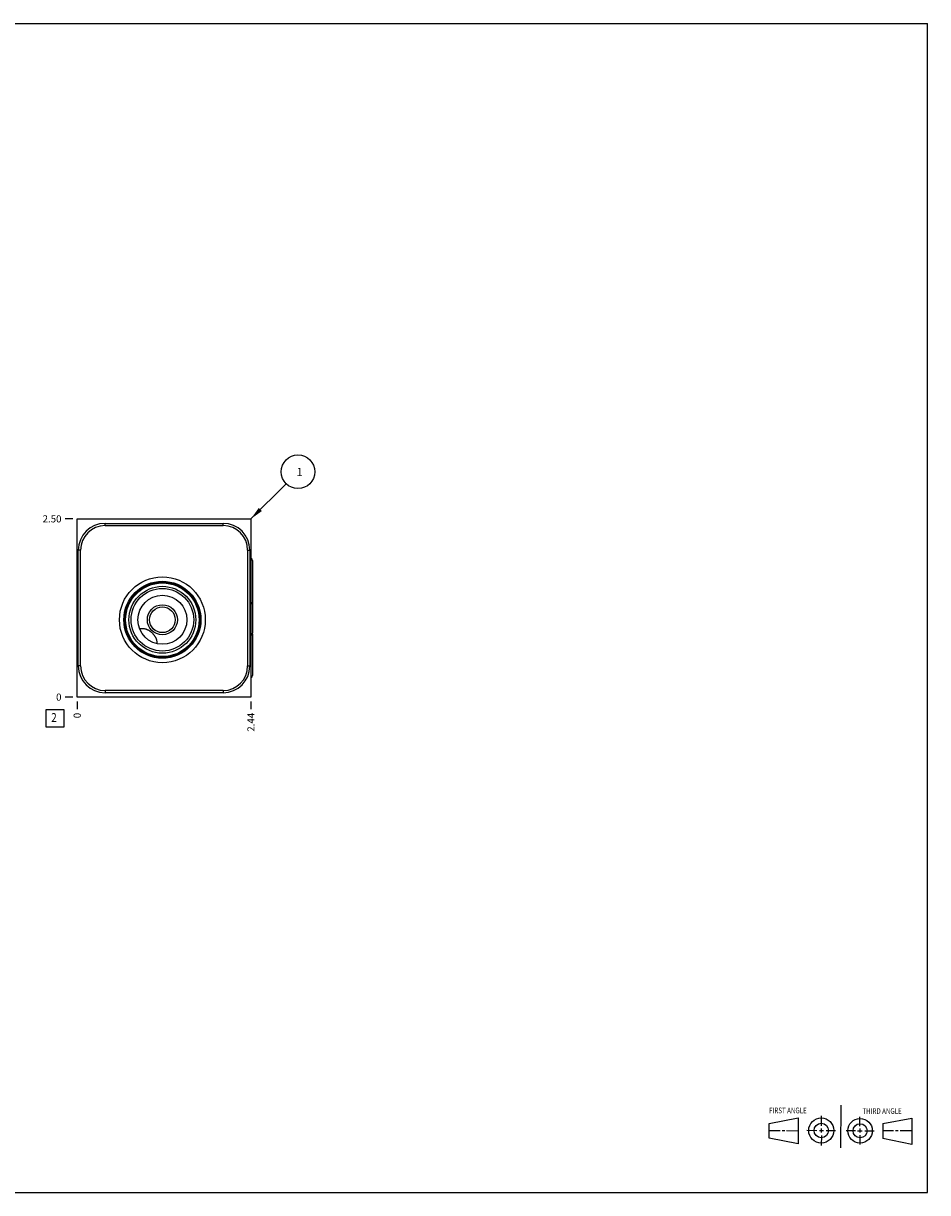
# Model space of a CAD drawing. Units: inches. Extents: x 0.3 to 21.7, y 0.3 to 16.7.
# Drawn here: x 9 to 21.7, y 0.3 to 16.7 of the extents above; entities that cross this region are included whole.
import ezdxf

# ---------------------------------------------------------------- set-up
doc = ezdxf.new("R2010")
doc.units = ezdxf.units.IN
doc.header["$LTSCALE"] = 1.21
doc.header["$MEASUREMENT"] = 0
doc.layers.get('0').update_dxf_attribs({"linetype": 'CONTINUOUS'})
doc.layers.add('02___PRT_ALL_AXES', color=7, linetype='CONTINUOUS')
doc.styles.get("Standard").update_dxf_attribs({"font": 'txt', "width": 0.8})
doc.dimstyles.new('DIMSTYLE_1', dxfattribs={"dimtxt": 0.1, "dimasz": 0.1875, "dimexe": 0.125, "dimexo": 0.0625, "dimgap": 0.025, "dimtad": 0, "dimtih": 1, "dimtoh": 1, "dimzin": 4, "dimdsep": 46, "dimtxsty": 'STANDARD', "dimblk": '_FILLED', "dimblk1": '_FILLED', "dimblk2": '_FILLED', "dimcen": 0.09, "dimadec": 0, "dimazin": 0, "dimtfac": 1, "dimtofl": 0, "dimtmove": 0, "dimatfit": 3, "dimldrblk": '_FILLED', "dimfxl": 1, "dimtolj": 1, "dimtzin": 4, "dimarcsym": 0})
doc.dimstyles.new('DIMSTYLE_2', dxfattribs={"dimtxt": 0.1, "dimasz": 0.1875, "dimexe": 0.125, "dimexo": 0.0625, "dimgap": 0.025, "dimtad": 0, "dimtih": 1, "dimtoh": 1, "dimdec": 0, "dimzin": 4, "dimdsep": 46, "dimtxsty": 'STANDARD', "dimblk": '_FILLED', "dimblk1": '_FILLED', "dimblk2": '_FILLED', "dimcen": 0.09, "dimadec": 0, "dimazin": 0, "dimtfac": 1, "dimtdec": 0, "dimtofl": 0, "dimtmove": 0, "dimatfit": 3, "dimldrblk": '_FILLED', "dimfxl": 1, "dimtolj": 1, "dimtzin": 4, "dimarcsym": 0})
doc.dimstyles.get("Standard").update_dxf_attribs({"dimtxt": 0.1, "dimasz": 0.1875, "dimexe": 0.125, "dimexo": 0.0625, "dimgap": 0.09, "dimtad": 0, "dimtih": 1, "dimtoh": 1, "dimdec": 3, "dimzin": 4, "dimdsep": 46, "dimtxsty": 'STANDARD', "dimblk": '_FILLED', "dimblk1": '_FILLED', "dimblk2": '_FILLED', "dimcen": 0.09, "dimadec": 0, "dimazin": 0, "dimtp": 0.001, "dimtm": 0.001, "dimtfac": 1, "dimtdec": 3, "dimtofl": 0, "dimtmove": 0, "dimatfit": 3, "dimldrblk": '_FILLED', "dimfxl": 1, "dimtolj": 1, "dimtzin": 4, "dimarcsym": 0})

# ---------------------------------------------------------------- blocks, each defined once
blk = doc.blocks.new('SUN_FIRST_THIRD_ANGLE_BL0', base_point=(20.482, 1.229))
at = {"color": 7, "linetype": 'CONTINUOUS'}
for p, q in [((20.48, 1.528), (20.477, 0.929)), ((19.476, 1.272), (19.885, 1.351)), ((19.885, 1.351), (19.883, 0.985)), ((20.208, 1.376), (20.207, 1.238)), ((20.749, 1.234), (20.749, 1.364)), ((21.07, 1.27), (21.479, 1.345)), ((21.479, 1.345), (21.479, 0.978)), ((19.477, 1.066), (19.478, 1.271)), ((19.477, 1.173), (19.633, 1.172)), ((19.66, 1.172), (19.695, 1.172)), ((19.719, 1.171), (19.885, 1.17)), ((20.007, 1.175), (20.144, 1.174)), ((20.183, 1.173), (20.238, 1.172)), ((20.208, 1.202), (20.207, 1.143)), ((20.276, 1.172), (20.408, 1.171)), ((20.688, 1.17), (20.557, 1.17)), ((20.717, 1.17), (20.783, 1.168)), ((20.749, 1.199), (20.749, 1.143)), ((20.818, 1.169), (20.948, 1.169)), ((21.07, 1.27), (21.069, 1.062)), ((21.221, 1.166), (21.071, 1.166)), ((21.288, 1.169), (21.25, 1.169)), ((21.479, 1.169), (21.316, 1.169)), ((19.883, 0.985), (19.477, 1.066)), ((20.209, 1.101), (20.208, 0.963)), ((20.75, 1.106), (20.75, 0.976)), ((21.479, 0.978), (21.069, 1.062))]:
    blk.add_line(p, q, dxfattribs=at)
for centre, radius in [((20.207, 1.172), 0.176), ((20.751, 1.169), 0.172), ((20.207, 1.172), 0.101), ((20.751, 1.169), 0.0985)]:
    blk.add_circle(centre, radius, dxfattribs=at)
at = {"color": 2, "linetype": 'CONTINUOUS', "width": 0.8}
for s, p in [('FIRST ANGLE', (19.475, 1.414)), ('THIRD ANGLE', (20.784, 1.405))]:
    blk.add_text(s, height=0.08, dxfattribs=at).set_placement(p)
blk = doc.blocks.new('*D0')
at = {"color": 2, "linetype": 'CONTINUOUS'}
blk.add_line((12.208, 7.188), (12.208, 7.08), dxfattribs=at)
at = {"color": 2, "linetype": 'CONTINUOUS', "insert": (12.158, 7.03), "char_height": 0.1, "width": 0.32, "attachment_point": 3, "rotation": 90, "line_spacing_factor": 0.9}
blk.add_mtext('2.44', dxfattribs=at)
blk = doc.blocks.new('_FILLED')
at = {"color": 0, "linetype": 'BYBLOCK'}
blk.add_solid([(0, 0), (-1, 0.167), (-1, -0.167)], dxfattribs=at)
blk = doc.blocks.new('*D1')
at = {"color": 2, "linetype": 'CONTINUOUS'}
blk.add_line((9.771, 7.188), (9.771, 7.08), dxfattribs=at)
at = {"color": 2, "linetype": 'CONTINUOUS', "insert": (9.721, 7.03), "char_height": 0.1, "width": 0.08, "attachment_point": 3, "rotation": 90, "line_spacing_factor": 0.9}
blk.add_mtext('0', dxfattribs=at)
blk = doc.blocks.new('*D2')
at = {"color": 2, "linetype": 'CONTINUOUS'}
blk.add_line((9.708, 9.75), (9.601, 9.75), dxfattribs=at)
at = {"color": 2, "linetype": 'CONTINUOUS', "insert": (9.551, 9.8), "char_height": 0.1, "width": 0.32, "attachment_point": 3, "line_spacing_factor": 0.9}
blk.add_mtext('2.50', dxfattribs=at)
blk = doc.blocks.new('*D3')
at = {"color": 2, "linetype": 'CONTINUOUS'}
blk.add_line((9.708, 7.25), (9.601, 7.25), dxfattribs=at)
at = {"color": 2, "linetype": 'CONTINUOUS', "insert": (9.551, 7.3), "char_height": 0.1, "width": 0.08, "attachment_point": 3, "line_spacing_factor": 0.9}
blk.add_mtext('0', dxfattribs=at)
blk = doc.blocks.new('SUN_FACENUMBER_BL1', base_point=(9.46, 6.952))
at = {"color": 2, "linetype": 'CONTINUOUS'}
for p, q in [((9.335, 7.077), (9.585, 7.077)), ((9.335, 6.827), (9.335, 7.077)), ((9.585, 7.077), (9.585, 6.827)), ((9.585, 6.827), (9.335, 6.827))]:
    blk.add_line(p, q, dxfattribs=at)
at = {"color": 2, "linetype": 'CONTINUOUS', "width": 0.8}
blk.add_text('2', height=0.125, dxfattribs=at).set_placement((9.408, 6.902))
blk = doc.blocks.new('SUN_NBOMBALLOON_BL2', base_point=(12.868, 10.41))
at = {"color": 2, "linetype": 'CONTINUOUS'}
blk.add_circle((12.868, 10.41), 0.236, dxfattribs=at)
at = {"color": 2, "linetype": 'CONTINUOUS', "insert": (12.847, 10.465), "char_height": 0.115, "width": 0.092, "attachment_point": 1, "line_spacing_factor": 0.9}
blk.add_mtext('1', dxfattribs=at)

msp = doc.modelspace()

# ---------------------------------------------------------------- linework, layer by layer
at = {"color": 7, "linetype": 'CONTINUOUS'}
for p, q in [((0.301, 16.699), (21.699, 16.699)), ((21.699, 0.301), (21.699, 16.699)), ((9.771, 7.25), (9.771, 9.75)), ((9.771, 9.75), (12.208, 9.75)), ((10.162, 9.656), (10.162, 9.687)), ((10.162, 9.687), (11.818, 9.687)), ((11.818, 9.656), (11.818, 9.687)), ((12.208, 9.75), (12.208, 7.25)), ((10.162, 9.656), (11.818, 9.656)), ((9.787, 7.687), (9.787, 9.312)), ((9.818, 9.312), (9.787, 9.312)), ((9.818, 7.687), (9.818, 9.312)), ((12.162, 9.312), (12.193, 9.312)), ((12.162, 9.312), (12.162, 7.687)), ((12.193, 9.312), (12.193, 7.687)), ((12.229, 9.166), (12.229, 8.147)), ((10.646, 8.206), (10.647, 8.206)), ((10.647, 8.206), (10.655, 8.209)), ((12.229, 8.135), (12.229, 7.553)), ((9.818, 7.687), (9.787, 7.687)), ((12.162, 7.687), (12.193, 7.687)), ((12.208, 7.25), (9.771, 7.25)), ((11.818, 7.343), (10.162, 7.343)), ((10.162, 7.343), (10.162, 7.312)), ((11.818, 7.312), (10.162, 7.312)), ((11.818, 7.343), (11.818, 7.312)), ((0.301, 0.301), (21.699, 0.301))]:
    msp.add_line(p, q, dxfattribs=at)
for radius in [0.602, 0.54, 0.527, 0.516, 0.469, 0.439, 0.344, 0.211]:
    msp.add_circle((10.966, 8.335), radius, dxfattribs=at)
for centre, radius, start, end in [((10.162, 9.312), 0.375, 90, 180), ((11.818, 9.312), 0.375, 0, 90), ((10.162, 9.312), 0.344, 90, 180), ((11.818, 9.312), 0.344, 0, 90), ((10.162, 7.687), 0.375, 180, 270), ((10.162, 7.687), 0.344, 180, 270), ((11.818, 7.687), 0.375, 270, 360), ((11.818, 7.687), 0.344, 270, 360)]:
    msp.add_arc(centre, radius, start, end, dxfattribs=at)
for centre, major_axis, start_param, end_param in [((12.194, 9.166), (0, 0.035), -1.570796, -0.411624), ((12.194, 8.584), (0.035, 0), -1.159172, 0), ((12.194, 8.147), (0, 0.035), -2.729969, -1.570796), ((12.194, 8.135), (0, 0.035), 4.712389, 5.044973), ((12.194, 7.553), (0, 0.035), -2.729969, -1.570796)]:
    msp.add_ellipse(centre, major_axis=major_axis, ratio=1, start_param=start_param, end_param=end_param, dxfattribs=at)
for points, knots in [([(10.655, 8.209), (10.654, 8.207), (10.653, 8.203), (10.651, 8.199), (10.65, 8.197)], [0, 0, 0, 0, 0.492558, 1, 1, 1, 1]), ([(10.655, 8.209), (10.658, 8.21), (10.665, 8.211), (10.675, 8.213), (10.686, 8.213), (10.696, 8.213), (10.707, 8.212), (10.718, 8.21), (10.728, 8.207), (10.737, 8.205), (10.744, 8.202), (10.751, 8.199), (10.759, 8.195), (10.77, 8.19), (10.779, 8.184), (10.789, 8.177), (10.799, 8.17), (10.808, 8.163), (10.817, 8.155), (10.826, 8.147), (10.834, 8.139), (10.842, 8.13), (10.849, 8.121), (10.856, 8.112), (10.862, 8.102), (10.868, 8.093), (10.873, 8.083), (10.878, 8.073), (10.881, 8.063), (10.884, 8.052), (10.886, 8.042), (10.887, 8.032), (10.887, 8.021), (10.886, 8.011), (10.885, 8.004), (10.884, 8.001)], [0, 0, 0, 0, 0.0291, 0.058337, 0.087773, 0.117469, 0.147478, 0.177847, 0.208614, 0.239802, 0.255558, 0.271421, 0.303456, 0.335886, 0.368669, 0.401746, 0.435047, 0.468489, 0.501982, 0.535435, 0.568757, 0.601865, 0.634684, 0.667157, 0.69924, 0.730904, 0.76214, 0.792954, 0.823367, 0.853414, 0.883141, 0.912602, 0.941857, 0.970969, 1, 1, 1, 1])]:
    msp.add_open_spline(points, degree=3, knots=knots, dxfattribs=at)
at = {"layer": '02___PRT_ALL_AXES', "color": 7, "linetype": 'CONTINUOUS'}
msp.add_circle((10.966, 8.335), 0.18, dxfattribs=at)

# ---------------------------------------------------------------- block references
at = {"color": 2, "linetype": 'CONTINUOUS'}
for name, p in [('SUN_NBOMBALLOON_BL2', (12.868, 10.41)), ('SUN_FACENUMBER_BL1', (9.46, 6.952)), ('SUN_FIRST_THIRD_ANGLE_BL0', (20.482, 1.229))]:
    msp.add_blockref(name, p, dxfattribs=at)

# ---------------------------------------------------------------- dimensions: what is measured, and where the dimension line sits
for feature_location, offset, dtype, origin, dimstyle, picture, middle in [((9.708, 9.75), (-0.107, 0), 0, (9.771, 7.25), 'DIMSTYLE_1', '*D2', (9.391, 9.75)), ((9.708000019, 7.25), (-0.1075, 0), 0, (9.770500019, 7.25), 'DIMSTYLE_2', '*D3', (9.51050003, 7.250000122)), ((9.770500019, 7.1875), (0, -0.1075), 1, (9.770500019, 7.25), 'DIMSTYLE_2', '*D1', (9.770500141, 6.98999995)), ((12.208, 7.188), (0, -0.107), 1, (9.771, 7.25), 'DIMSTYLE_1', '*D0', (12.209, 6.873))]:
    dim = msp.add_ordinate_dim(feature_location=feature_location, offset=offset, dtype=dtype, origin=origin, dimstyle=dimstyle, dxfattribs=at)
    dim.commit()
    dim.dimension.update_dxf_attribs({"geometry": picture, "text_midpoint": middle})

# ---------------------------------------------------------------- leaders
msp.add_leader([(12.208, 9.75), (12.702, 10.243)], dimstyle='STANDARD', override={"dimtad": 0}, dxfattribs=at)

doc.saveas('drawing.dxf')
